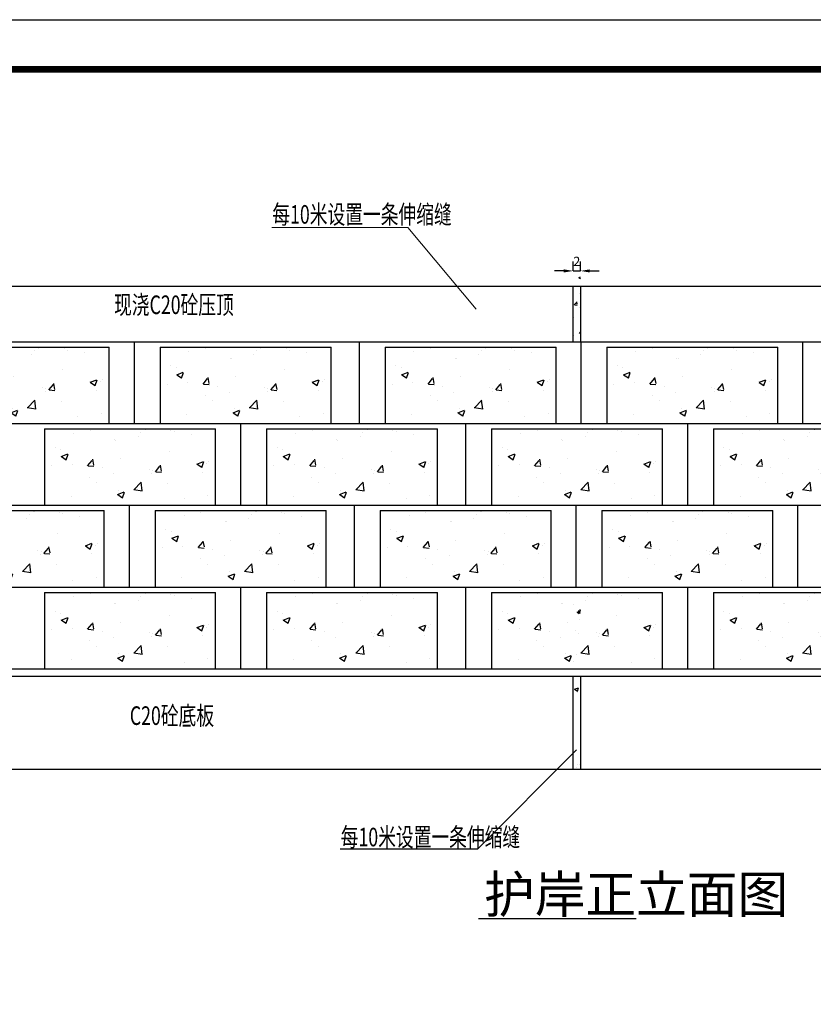
# Model space of a CAD drawing. Extents: x -24571 to 53658, y 2270 to 11398.
# Drawn here: x 1900 to 1921, y 2304 to 2331 of the extents above; entities that cross this region are included whole.
import ezdxf

# ---------------------------------------------------------------- set-up
doc = ezdxf.new("R2010")
doc.units = 0
doc.header["$LTSCALE"] = 0.5
doc.linetypes.add('DASHED', pattern=[19.05, 12.7, -6.35])
for name, color, linetype in [('02细线', 4, 'DASHED'), ('0签名', 7, 'Continuous'), ('TEXT', 3, 'Continuous'), ('兴川图框', 4, 'Continuous'), ('标注', 7, 'Continuous')]:
    doc.layers.add(name, color=color, linetype=linetype)
doc.styles.add('DYK标注', font='txt', dxfattribs={"width": 0.75})
doc.styles.add('HZSL', font='tssdeng.shx', dxfattribs={"width": 0.7, "bigfont": 'hztxt_0.shx'})
doc.dimstyles.new('DYK100', dxfattribs={"dimtxt": 20, "dimasz": 5, "dimexe": 5, "dimexo": 0, "dimgap": 2, "dimtad": 1, "dimrnd": 0.001, "dimdsep": 46, "dimtxsty": 'DYK标注', "dimcen": 2.5, "dimclrd": 6, "dimclre": 6, "dimclrt": 3, "dimadec": 1, "dimazin": 0, "dimtfac": 1, "dimtmove": 0, "dimatfit": 3, "dimfxl": 10, "dimfxlon": 1, "dimlwd": -1, "dimarcsym": 0})

# ---------------------------------------------------------------- blocks, each defined once
blk = doc.blocks.new('*D1353')
at = {"color": 6, "linetype": 'ByBlock', "lineweight": -2, "transparency": 16777216}
for p, q in [((1915.003, 2323.98), (1915.003, 2324.23)), ((1915.203, 2323.98), (1915.203, 2324.23))]:
    blk.add_line(p, q, dxfattribs=at)
at = {"color": 6, "transparency": 16777216}
for p, q in [((1914.753, 2323.98), (1914.503, 2323.98)), ((1915.003, 2323.98), (1915.203, 2323.98)), ((1915.453, 2323.98), (1915.703, 2323.98))]:
    blk.add_line(p, q, dxfattribs=at)
at = {"color": 6, "linetype": 'ByBlock', "transparency": 16777216}
for points in [[(1914.753, 2324.022), (1914.753, 2323.938), (1915.003, 2323.98)], [(1915.453, 2324.022), (1915.453, 2323.938), (1915.203, 2323.98)]]:
    blk.add_solid(points, dxfattribs=at)
at = {"layer": 'Defpoints', "color": 0, "linetype": 'ByBlock', "transparency": 16777216}
for p in [(1915.003, 2323.98), (1915.203, 2323.98), (1915.203, 2323.98)]:
    blk.add_point(p, dxfattribs=at)
at = {"color": 3, "linetype": 'ByBlock', "transparency": 16777216, "insert": (1915.103, 2324.205), "char_height": 0.25, "attachment_point": 5, "style": 'HZSL'}
blk.add_mtext('2', dxfattribs=at)
blk = doc.blocks.new('A$C01723EF9')
at = {"layer": '兴川图框', "color": 0}
blk.add_lwpolyline([(31296.73, 33675.78), (31296.73, 33981.1), (31716.73, 33981.1), (31716.73, 33675.78)], close=True, dxfattribs=at)
at = {"layer": '兴川图框', "color": 0, "const_width": 1}
blk.add_lwpolyline([(31322.35, 33973.41), (31709.05, 33973.41), (31709.05, 33683.46), (31322.35, 33683.46)], close=True, dxfattribs=at)
blk = doc.blocks.new('杭州院图框')
at = {"layer": '兴川图框', "color": 0, "xscale": 0.1942089649287491, "yscale": 0.1942089649287491, "zscale": 0.1942089649287491}
blk.add_blockref('A$C01723EF9', (493202.341, 3394453.506), dxfattribs=at)

msp = doc.modelspace()

# ---------------------------------------------------------------- hatches: boundary and pattern name
at = {"layer": '02细线', "linetype": 'ByBlock'}
h = msp.add_hatch(dxfattribs=at)
h.set_pattern_fill('AR-CONC', color=3, scale=0.004, style=0)
h.set_pattern_definition([(50, (6272.6588, 2432.8083), (0.72873868, -0.06375634), [0.0762, -0.8382]), (355, (6272.6588, 2432.8083), (-0.1409713, 0.76422657), [0.06096, -0.67056]), (100.451, (6272.71955, 2432.803), (0.58777001, 0.70046675), [0.06476, -0.71236]), (46.1842, (6272.6588, 2433.0115), (1.08431616, -0.16816931), [0.1143, -1.2573]), (96.6356, (6272.7492, 2432.9975), (0.94961694, 0.98970222), [0.09714, -1.06854]), (351.184, (6272.6588, 2433.0115), (0.94961842, 0.98970047), [0.09144, -1.00584]), (21, (6272.7604, 2432.9607), (0.60645952, -0.40906207), [0.0762, -0.8382]), (326, (6272.7604, 2432.9607), (0.24720811, 0.73675186), [0.06096, -0.67056]), (71.4514, (6272.81096, 2432.9266), (0.85366596, 0.32769143), [0.06476, -0.71236]), (37.5, (6272.65882, 2432.8083), (0.012354413, 0.338220155), [0, -0.662432, 0, -0.68072, 0, -0.6731]), (7.5, (6272.65882, 2432.8083), (0.26727865, 0.4007223), [0, -0.388112, 0, -0.647192, 0, -0.25654]), (327.5, (6272.43226, 2432.8083), (0.54236238, -0.022914976), [0, -0.254, 0, -0.79248, 0, -1.05156]), (317.5, (6272.33066, 2432.8083), (0.592516726, 0.101705964), [0, -0.3302, 0, -0.526288, 0, -0.74676])])
h.paths.add_polyline_path([(1915.20288, 2315.27356), (1915.00288, 2315.27356), (1915.00288, 2312.77356), (1915.20288, 2312.77356)])
h.paths.add_polyline_path([(1915.00288, 2321.87356), (1915.20288, 2321.87356), (1915.20288, 2323.87356), (1915.00288, 2323.87356)])
h = msp.add_hatch(dxfattribs=at)
h.set_pattern_fill('AR-CONC', color=3, scale=0.01, style=0)
h.set_pattern_definition([(50, (6275.7831, 2439.9121), (1.8218467, -0.15939086), [0.1905, -2.0955]), (355, (6275.7831, 2439.9121), (-0.35242826, 1.9105664), [0.1524, -1.6764]), (100.451, (6275.935, 2439.8988), (1.469425, 1.7511669), [0.1619, -1.7809]), (46.1842, (6275.783, 2440.42), (2.7107904, -0.4204233), [0.28575, -3.14325]), (96.6356, (6276.009, 2440.385), (2.3740423, 2.4742556), [0.24285, -2.67135]), (351.184, (6275.783, 2440.42), (2.374046, 2.4742512), [0.2286, -2.5146]), (21, (6276.0371, 2440.2931), (1.5161488, -1.0226552), [0.1905, -2.0955]), (326, (6276.0371, 2440.2931), (0.6180203, 1.8418797), [0.1524, -1.6764]), (71.4514, (6276.1635, 2440.2079), (2.1341649, 0.8192286), [0.1619, -1.7809]), (37.5, (6275.7831, 2439.9121), (0.03088603, 0.84555039), [0, -1.65608, 0, -1.7018, 0, -1.68275]), (7.5, (6275.7831, 2439.9121), (0.66819663, 1.00180575), [0, -0.97028, 0, -1.61798, 0, -0.64135]), (327.5, (6275.2167, 2439.9121), (1.35590595, -0.05728744), [0, -0.635, 0, -1.9812, 0, -2.6289]), (317.5, (6274.9627, 2439.9121), (1.4812918, 0.2542649), [0, -0.8255, 0, -1.31572, 0, -1.8669])])
h.paths.add_polyline_path([(1902.51499, 2321.802), (1902.51499, 2321.93143), (1897.91499, 2321.93143), (1897.91499, 2319.87356), (1902.51446, 2319.87356), (1902.51446, 2321.802)])
h = msp.add_hatch(dxfattribs=at)
h.set_pattern_fill('AR-CONC', color=3, scale=0.01, style=0)
h.set_pattern_definition([(50, (6281.7578, 2439.9121), (1.8218467, -0.15939086), [0.1905, -2.0955]), (355, (6281.7578, 2439.9121), (-0.35242826, 1.9105664), [0.1524, -1.6764]), (100.451, (6281.9096, 2439.8988), (1.469425, 1.7511669), [0.1619, -1.7809]), (46.1842, (6281.7578, 2440.42), (2.7107904, -0.4204233), [0.28575, -3.14325]), (96.6356, (6281.9837, 2440.385), (2.3740423, 2.4742556), [0.24285, -2.67135]), (351.184, (6281.7578, 2440.42), (2.374046, 2.4742512), [0.2286, -2.5146]), (21, (6282.0118, 2440.2931), (1.5161488, -1.0226552), [0.1905, -2.0955]), (326, (6282.0118, 2440.2931), (0.6180203, 1.8418797), [0.1524, -1.6764]), (71.4514, (6282.1381, 2440.2079), (2.1341649, 0.8192286), [0.1619, -1.7809]), (37.5, (6281.7578, 2439.9121), (0.03088603, 0.84555039), [0, -1.65608, 0, -1.7018, 0, -1.68275]), (7.5, (6281.7578, 2439.9121), (0.66819663, 1.00180575), [0, -0.97028, 0, -1.61798, 0, -0.64135]), (327.5, (6281.19135, 2439.9121), (1.35590595, -0.05728744), [0, -0.635, 0, -1.9812, 0, -2.6289]), (317.5, (6280.9374, 2439.9121), (1.4812918, 0.2542649), [0, -0.8255, 0, -1.31572, 0, -1.8669])])
h.paths.add_polyline_path([(1908.48965, 2321.802), (1908.48965, 2321.93143), (1903.88965, 2321.93143), (1903.88965, 2319.87356), (1908.48912, 2319.87356), (1908.48912, 2321.802)])
h = msp.add_hatch(dxfattribs=at)
h.set_pattern_fill('AR-CONC', color=3, scale=0.01, style=0)
h.set_pattern_definition([(50, (6287.8117, 2439.9121), (1.8218467, -0.15939086), [0.1905, -2.0955]), (355, (6287.8117, 2439.9121), (-0.35242826, 1.9105664), [0.1524, -1.6764]), (100.451, (6287.9635, 2439.8988), (1.469425, 1.7511669), [0.1619, -1.7809]), (46.1842, (6287.8117, 2440.42), (2.7107904, -0.4204233), [0.28575, -3.14325]), (96.6356, (6288.0376, 2440.385), (2.3740423, 2.4742556), [0.24285, -2.67135]), (351.184, (6287.8117, 2440.42), (2.374046, 2.4742512), [0.2286, -2.5146]), (21, (6288.0657, 2440.2931), (1.5161488, -1.0226552), [0.1905, -2.0955]), (326, (6288.0657, 2440.2931), (0.6180203, 1.8418797), [0.1524, -1.6764]), (71.4514, (6288.192, 2440.2079), (2.1341649, 0.8192286), [0.1619, -1.7809]), (37.5, (6287.8117, 2439.9121), (0.03088603, 0.84555039), [0, -1.65608, 0, -1.7018, 0, -1.68275]), (7.5, (6287.8117, 2439.9121), (0.66819663, 1.00180575), [0, -0.97028, 0, -1.61798, 0, -0.64135]), (327.5, (6287.24526, 2439.9121), (1.35590595, -0.05728744), [0, -0.635, 0, -1.9812, 0, -2.6289]), (317.5, (6286.9913, 2439.9121), (1.4812918, 0.2542649), [0, -0.8255, 0, -1.31572, 0, -1.8669])])
h.paths.add_polyline_path([(1914.54356, 2321.802), (1914.54356, 2321.93143), (1909.94356, 2321.93143), (1909.94356, 2319.87356), (1914.54303, 2319.87356), (1914.54303, 2321.802)])
h = msp.add_hatch(dxfattribs=at)
h.set_pattern_fill('AR-CONC', color=3, scale=0.01, style=0)
h.set_pattern_definition([(50, (6293.7798, 2439.9121), (1.8218467, -0.15939086), [0.1905, -2.0955]), (355, (6293.7798, 2439.9121), (-0.35242826, 1.9105664), [0.1524, -1.6764]), (100.451, (6293.9316, 2439.8988), (1.469425, 1.7511669), [0.1619, -1.7809]), (46.1842, (6293.7798, 2440.42), (2.7107904, -0.4204233), [0.28575, -3.14325]), (96.6356, (6294.0057, 2440.385), (2.3740423, 2.4742556), [0.24285, -2.67135]), (351.184, (6293.7798, 2440.42), (2.374046, 2.4742512), [0.2286, -2.5146]), (21, (6294.0338, 2440.2931), (1.5161488, -1.0226552), [0.1905, -2.0955]), (326, (6294.0338, 2440.2931), (0.6180203, 1.8418797), [0.1524, -1.6764]), (71.4514, (6294.1601, 2440.2079), (2.1341649, 0.8192286), [0.1619, -1.7809]), (37.5, (6293.7798, 2439.9121), (0.03088603, 0.84555039), [0, -1.65608, 0, -1.7018, 0, -1.68275]), (7.5, (6293.7798, 2439.9121), (0.66819663, 1.00180575), [0, -0.97028, 0, -1.61798, 0, -0.64135]), (327.5, (6293.2134, 2439.9121), (1.35590595, -0.05728744), [0, -0.635, 0, -1.9812, 0, -2.6289]), (317.5, (6292.9594, 2439.9121), (1.4812918, 0.2542649), [0, -0.8255, 0, -1.31572, 0, -1.8669])])
h.paths.add_polyline_path([(1920.51169, 2321.802), (1920.51169, 2321.93143), (1915.91169, 2321.93143), (1915.91169, 2319.87356), (1920.51115, 2319.87356), (1920.51115, 2321.802)])
h = msp.add_hatch(dxfattribs=at)
h.set_pattern_fill('AR-CONC', color=3, scale=0.01, style=0)
h.set_pattern_definition([(50, (6278.6508, 2437.7121), (1.8218467, -0.15939086), [0.1905, -2.0955]), (355, (6278.6508, 2437.7121), (-0.35242826, 1.9105664), [0.1524, -1.6764]), (100.451, (6278.8027, 2437.6988), (1.469425, 1.7511669), [0.1619, -1.7809]), (46.1842, (6278.6508, 2438.22), (2.7107904, -0.4204233), [0.28575, -3.14325]), (96.6356, (6278.8767, 2438.185), (2.3740423, 2.4742556), [0.24285, -2.67135]), (351.184, (6278.6508, 2438.22), (2.374046, 2.4742512), [0.2286, -2.5146]), (21, (6278.9048, 2438.0931), (1.5161488, -1.0226552), [0.1905, -2.0955]), (326, (6278.9048, 2438.0931), (0.6180203, 1.8418797), [0.1524, -1.6764]), (71.4514, (6279.0312, 2438.0079), (2.1341649, 0.8192286), [0.1619, -1.7809]), (37.5, (6278.6508, 2437.7121), (0.03088603, 0.84555039), [0, -1.65608, 0, -1.7018, 0, -1.68275]), (7.5, (6278.6508, 2437.7121), (0.66819663, 1.00180575), [0, -0.97028, 0, -1.61798, 0, -0.64135]), (327.5, (6278.0844, 2437.7121), (1.35590595, -0.05728744), [0, -0.635, 0, -1.9812, 0, -2.6289]), (317.5, (6277.8304, 2437.7121), (1.4812918, 0.2542649), [0, -0.8255, 0, -1.31572, 0, -1.8669])])
h.paths.add_polyline_path([(1905.38271, 2319.602), (1905.38271, 2319.73143), (1900.78271, 2319.73143), (1900.78271, 2317.67356), (1905.38218, 2317.67356), (1905.38218, 2319.602)])
h = msp.add_hatch(dxfattribs=at)
h.set_pattern_fill('AR-CONC', color=3, scale=0.01, style=0)
h.set_pattern_definition([(50, (6284.6255, 2437.7121), (1.8218467, -0.15939086), [0.1905, -2.0955]), (355, (6284.6255, 2437.7121), (-0.35242826, 1.9105664), [0.1524, -1.6764]), (100.451, (6284.7773, 2437.6988), (1.469425, 1.7511669), [0.1619, -1.7809]), (46.1842, (6284.6255, 2438.22), (2.7107904, -0.4204233), [0.28575, -3.14325]), (96.6356, (6284.8514, 2438.185), (2.3740423, 2.4742556), [0.24285, -2.67135]), (351.184, (6284.6255, 2438.22), (2.374046, 2.4742512), [0.2286, -2.5146]), (21, (6284.8795, 2438.0931), (1.5161488, -1.0226552), [0.1905, -2.0955]), (326, (6284.8795, 2438.0931), (0.6180203, 1.8418797), [0.1524, -1.6764]), (71.4514, (6285.0058, 2438.0079), (2.1341649, 0.8192286), [0.1619, -1.7809]), (37.5, (6284.6255, 2437.7121), (0.03088603, 0.84555039), [0, -1.65608, 0, -1.7018, 0, -1.68275]), (7.5, (6284.6255, 2437.7121), (0.66819663, 1.00180575), [0, -0.97028, 0, -1.61798, 0, -0.64135]), (327.5, (6284.0591, 2437.7121), (1.35590595, -0.05728744), [0, -0.635, 0, -1.9812, 0, -2.6289]), (317.5, (6283.8051, 2437.7121), (1.4812918, 0.2542649), [0, -0.8255, 0, -1.31572, 0, -1.8669])])
h.paths.add_polyline_path([(1911.35737, 2319.602), (1911.35737, 2319.73143), (1906.75737, 2319.73143), (1906.75737, 2317.67356), (1911.35684, 2317.67356), (1911.35684, 2319.602)])
h = msp.add_hatch(dxfattribs=at)
h.set_pattern_fill('AR-CONC', color=3, scale=0.01, style=0)
h.set_pattern_definition([(50, (6290.6794, 2437.7121), (1.8218467, -0.15939086), [0.1905, -2.0955]), (355, (6290.6794, 2437.7121), (-0.35242826, 1.9105664), [0.1524, -1.6764]), (100.451, (6290.8312, 2437.6988), (1.469425, 1.7511669), [0.1619, -1.7809]), (46.1842, (6290.6794, 2438.22), (2.7107904, -0.4204233), [0.28575, -3.14325]), (96.6356, (6290.9053, 2438.185), (2.3740423, 2.4742556), [0.24285, -2.67135]), (351.184, (6290.6794, 2438.22), (2.374046, 2.4742512), [0.2286, -2.5146]), (21, (6290.9334, 2438.0931), (1.5161488, -1.0226552), [0.1905, -2.0955]), (326, (6290.9334, 2438.0931), (0.6180203, 1.8418797), [0.1524, -1.6764]), (71.4514, (6291.0597, 2438.0079), (2.1341649, 0.8192286), [0.1619, -1.7809]), (37.5, (6290.6794, 2437.7121), (0.03088603, 0.84555039), [0, -1.65608, 0, -1.7018, 0, -1.68275]), (7.5, (6290.6794, 2437.7121), (0.66819663, 1.00180575), [0, -0.97028, 0, -1.61798, 0, -0.64135]), (327.5, (6290.113, 2437.7121), (1.35590595, -0.05728744), [0, -0.635, 0, -1.9812, 0, -2.6289]), (317.5, (6289.859, 2437.7121), (1.4812918, 0.2542649), [0, -0.8255, 0, -1.31572, 0, -1.8669])])
h.paths.add_polyline_path([(1917.41128, 2319.602), (1917.41128, 2319.73143), (1912.81128, 2319.73143), (1912.81128, 2317.67356), (1917.41075, 2317.67356), (1917.41075, 2319.602)])
h = msp.add_hatch(dxfattribs=at)
h.set_pattern_fill('AR-CONC', color=3, scale=0.01, style=0)
h.set_pattern_definition([(50, (6296.6475, 2437.7121), (1.8218467, -0.15939086), [0.1905, -2.0955]), (355, (6296.6475, 2437.7121), (-0.35242826, 1.9105664), [0.1524, -1.6764]), (100.451, (6296.7993, 2437.6988), (1.469425, 1.7511669), [0.1619, -1.7809]), (46.1842, (6296.6475, 2438.22), (2.7107904, -0.4204233), [0.28575, -3.14325]), (96.6356, (6296.8734, 2438.185), (2.3740423, 2.4742556), [0.24285, -2.67135]), (351.184, (6296.6475, 2438.22), (2.374046, 2.4742512), [0.2286, -2.5146]), (21, (6296.9015, 2438.0931), (1.5161488, -1.0226552), [0.1905, -2.0955]), (326, (6296.9015, 2438.0931), (0.6180203, 1.8418797), [0.1524, -1.6764]), (71.4514, (6297.0279, 2438.0079), (2.1341649, 0.8192286), [0.1619, -1.7809]), (37.5, (6296.6475, 2437.7121), (0.03088603, 0.84555039), [0, -1.65608, 0, -1.7018, 0, -1.68275]), (7.5, (6296.6475, 2437.7121), (0.66819663, 1.00180575), [0, -0.97028, 0, -1.61798, 0, -0.64135]), (327.5, (6296.0811, 2437.7121), (1.35590595, -0.05728744), [0, -0.635, 0, -1.9812, 0, -2.6289]), (317.5, (6295.8271, 2437.7121), (1.4812918, 0.2542649), [0, -0.8255, 0, -1.31572, 0, -1.8669])])
h.paths.add_polyline_path([(1923.37941, 2319.602), (1923.37941, 2319.73143), (1918.77941, 2319.73143), (1918.77941, 2317.67356), (1923.37887, 2317.67356), (1923.37887, 2319.602)])
h = msp.add_hatch(dxfattribs=at)
h.set_pattern_fill('AR-CONC', color=3, scale=0.01, style=0)
h.set_pattern_definition([(50, (6275.6508, 2435.5121), (1.8218467, -0.15939086), [0.1905, -2.0955]), (355, (6275.6508, 2435.5121), (-0.35242826, 1.9105664), [0.1524, -1.6764]), (100.451, (6275.8027, 2435.4988), (1.469425, 1.7511669), [0.1619, -1.7809]), (46.1842, (6275.6508, 2436.02), (2.7107904, -0.4204233), [0.28575, -3.14325]), (96.6356, (6275.8767, 2435.985), (2.3740423, 2.4742556), [0.24285, -2.67135]), (351.184, (6275.6508, 2436.02), (2.374046, 2.4742512), [0.2286, -2.5146]), (21, (6275.9048, 2435.8931), (1.5161488, -1.0226552), [0.1905, -2.0955]), (326, (6275.9048, 2435.8931), (0.6180203, 1.8418797), [0.1524, -1.6764]), (71.4514, (6276.0312, 2435.8079), (2.1341649, 0.8192286), [0.1619, -1.7809]), (37.5, (6275.6508, 2435.5121), (0.03088603, 0.84555039), [0, -1.65608, 0, -1.7018, 0, -1.68275]), (7.5, (6275.6508, 2435.5121), (0.66819663, 1.00180575), [0, -0.97028, 0, -1.61798, 0, -0.64135]), (327.5, (6275.0844, 2435.5121), (1.35590595, -0.05728744), [0, -0.635, 0, -1.9812, 0, -2.6289]), (317.5, (6274.8304, 2435.5121), (1.4812918, 0.2542649), [0, -0.8255, 0, -1.31572, 0, -1.8669])])
h.paths.add_polyline_path([(1902.38271, 2317.402), (1902.38271, 2317.53143), (1897.78271, 2317.53143), (1897.78271, 2315.47356), (1902.38218, 2315.47356), (1902.38218, 2317.402)])
h = msp.add_hatch(dxfattribs=at)
h.set_pattern_fill('AR-CONC', color=3, scale=0.01, style=0)
h.set_pattern_definition([(50, (6281.6255, 2435.5121), (1.8218467, -0.15939086), [0.1905, -2.0955]), (355, (6281.6255, 2435.5121), (-0.35242826, 1.9105664), [0.1524, -1.6764]), (100.451, (6281.7773, 2435.4988), (1.469425, 1.7511669), [0.1619, -1.7809]), (46.1842, (6281.6255, 2436.02), (2.7107904, -0.4204233), [0.28575, -3.14325]), (96.6356, (6281.8514, 2435.985), (2.3740423, 2.4742556), [0.24285, -2.67135]), (351.184, (6281.6255, 2436.02), (2.374046, 2.4742512), [0.2286, -2.5146]), (21, (6281.8795, 2435.8931), (1.5161488, -1.0226552), [0.1905, -2.0955]), (326, (6281.8795, 2435.8931), (0.6180203, 1.8418797), [0.1524, -1.6764]), (71.4514, (6282.0058, 2435.8079), (2.1341649, 0.8192286), [0.1619, -1.7809]), (37.5, (6281.6255, 2435.5121), (0.03088603, 0.84555039), [0, -1.65608, 0, -1.7018, 0, -1.68275]), (7.5, (6281.6255, 2435.5121), (0.66819663, 1.00180575), [0, -0.97028, 0, -1.61798, 0, -0.64135]), (327.5, (6281.0591, 2435.5121), (1.35590595, -0.05728744), [0, -0.635, 0, -1.9812, 0, -2.6289]), (317.5, (6280.8051, 2435.5121), (1.4812918, 0.2542649), [0, -0.8255, 0, -1.31572, 0, -1.8669])])
h.paths.add_polyline_path([(1908.35737, 2317.402), (1908.35737, 2317.53143), (1903.75737, 2317.53143), (1903.75737, 2315.47356), (1908.35684, 2315.47356), (1908.35684, 2317.402)])
h = msp.add_hatch(dxfattribs=at)
h.set_pattern_fill('AR-CONC', color=3, scale=0.01, style=0)
h.set_pattern_definition([(50, (6287.6794, 2435.5121), (1.8218467, -0.15939086), [0.1905, -2.0955]), (355, (6287.6794, 2435.5121), (-0.35242826, 1.9105664), [0.1524, -1.6764]), (100.451, (6287.8312, 2435.4988), (1.469425, 1.7511669), [0.1619, -1.7809]), (46.1842, (6287.6794, 2436.02), (2.7107904, -0.4204233), [0.28575, -3.14325]), (96.6356, (6287.9053, 2435.985), (2.3740423, 2.4742556), [0.24285, -2.67135]), (351.184, (6287.6794, 2436.02), (2.374046, 2.4742512), [0.2286, -2.5146]), (21, (6287.9334, 2435.8931), (1.5161488, -1.0226552), [0.1905, -2.0955]), (326, (6287.9334, 2435.8931), (0.6180203, 1.8418797), [0.1524, -1.6764]), (71.4514, (6288.0597, 2435.8079), (2.1341649, 0.8192286), [0.1619, -1.7809]), (37.5, (6287.6794, 2435.5121), (0.03088603, 0.84555039), [0, -1.65608, 0, -1.7018, 0, -1.68275]), (7.5, (6287.6794, 2435.5121), (0.66819663, 1.00180575), [0, -0.97028, 0, -1.61798, 0, -0.64135]), (327.5, (6287.113, 2435.5121), (1.35590595, -0.05728744), [0, -0.635, 0, -1.9812, 0, -2.6289]), (317.5, (6286.859, 2435.5121), (1.4812918, 0.2542649), [0, -0.8255, 0, -1.31572, 0, -1.8669])])
h.paths.add_polyline_path([(1914.41128, 2317.402), (1914.41128, 2317.53143), (1909.81128, 2317.53143), (1909.81128, 2315.47356), (1914.41075, 2315.47356), (1914.41075, 2317.402)])
h = msp.add_hatch(dxfattribs=at)
h.set_pattern_fill('AR-CONC', color=3, scale=0.01, style=0)
h.set_pattern_definition([(50, (6293.6475, 2435.5121), (1.8218467, -0.15939086), [0.1905, -2.0955]), (355, (6293.6475, 2435.5121), (-0.35242826, 1.9105664), [0.1524, -1.6764]), (100.451, (6293.7993, 2435.4988), (1.469425, 1.7511669), [0.1619, -1.7809]), (46.1842, (6293.6475, 2436.02), (2.7107904, -0.4204233), [0.28575, -3.14325]), (96.6356, (6293.8734, 2435.985), (2.3740423, 2.4742556), [0.24285, -2.67135]), (351.184, (6293.6475, 2436.02), (2.374046, 2.4742512), [0.2286, -2.5146]), (21, (6293.9015, 2435.8931), (1.5161488, -1.0226552), [0.1905, -2.0955]), (326, (6293.9015, 2435.8931), (0.6180203, 1.8418797), [0.1524, -1.6764]), (71.4514, (6294.0279, 2435.8079), (2.1341649, 0.8192286), [0.1619, -1.7809]), (37.5, (6293.6475, 2435.5121), (0.03088603, 0.84555039), [0, -1.65608, 0, -1.7018, 0, -1.68275]), (7.5, (6293.6475, 2435.5121), (0.66819663, 1.00180575), [0, -0.97028, 0, -1.61798, 0, -0.64135]), (327.5, (6293.0811, 2435.5121), (1.35590595, -0.05728744), [0, -0.635, 0, -1.9812, 0, -2.6289]), (317.5, (6292.8271, 2435.5121), (1.4812918, 0.2542649), [0, -0.8255, 0, -1.31572, 0, -1.8669])])
h.paths.add_polyline_path([(1920.37941, 2317.402), (1920.37941, 2317.53143), (1915.77941, 2317.53143), (1915.77941, 2315.47356), (1920.37887, 2315.47356), (1920.37887, 2317.402)])
h = msp.add_hatch(dxfattribs=at)
h.set_pattern_fill('AR-CONC', color=3, scale=0.01, style=0)
h.set_pattern_definition([(50, (6278.6508, 2433.3121), (1.8218467, -0.15939086), [0.1905, -2.0955]), (355, (6278.6508, 2433.3121), (-0.35242826, 1.9105664), [0.1524, -1.6764]), (100.451, (6278.8027, 2433.2988), (1.469425, 1.7511669), [0.1619, -1.7809]), (46.1842, (6278.6508, 2433.82), (2.7107904, -0.4204233), [0.28575, -3.14325]), (96.6356, (6278.8767, 2433.785), (2.3740423, 2.4742556), [0.24285, -2.67135]), (351.184, (6278.6508, 2433.82), (2.374046, 2.4742512), [0.2286, -2.5146]), (21, (6278.9048, 2433.6931), (1.5161488, -1.0226552), [0.1905, -2.0955]), (326, (6278.9048, 2433.6931), (0.6180203, 1.8418797), [0.1524, -1.6764]), (71.4514, (6279.0312, 2433.6079), (2.1341649, 0.8192286), [0.1619, -1.7809]), (37.5, (6278.6508, 2433.3121), (0.03088603, 0.84555039), [0, -1.65608, 0, -1.7018, 0, -1.68275]), (7.5, (6278.6508, 2433.3121), (0.66819663, 1.00180575), [0, -0.97028, 0, -1.61798, 0, -0.64135]), (327.5, (6278.0844, 2433.3121), (1.35590595, -0.05728744), [0, -0.635, 0, -1.9812, 0, -2.6289]), (317.5, (6277.8304, 2433.3121), (1.4812918, 0.2542649), [0, -0.8255, 0, -1.31572, 0, -1.8669])])
h.paths.add_polyline_path([(1905.38271, 2315.202), (1905.38271, 2315.33143), (1900.78271, 2315.33143), (1900.78271, 2313.27356), (1905.38218, 2313.27356), (1905.38218, 2315.202)])
h = msp.add_hatch(dxfattribs=at)
h.set_pattern_fill('AR-CONC', color=3, scale=0.01, style=0)
h.set_pattern_definition([(50, (6284.6255, 2433.3121), (1.8218467, -0.15939086), [0.1905, -2.0955]), (355, (6284.6255, 2433.3121), (-0.35242826, 1.9105664), [0.1524, -1.6764]), (100.451, (6284.7773, 2433.2988), (1.469425, 1.7511669), [0.1619, -1.7809]), (46.1842, (6284.6255, 2433.82), (2.7107904, -0.4204233), [0.28575, -3.14325]), (96.6356, (6284.8514, 2433.785), (2.3740423, 2.4742556), [0.24285, -2.67135]), (351.184, (6284.6255, 2433.82), (2.374046, 2.4742512), [0.2286, -2.5146]), (21, (6284.8795, 2433.6931), (1.5161488, -1.0226552), [0.1905, -2.0955]), (326, (6284.8795, 2433.6931), (0.6180203, 1.8418797), [0.1524, -1.6764]), (71.4514, (6285.0058, 2433.6079), (2.1341649, 0.8192286), [0.1619, -1.7809]), (37.5, (6284.6255, 2433.3121), (0.03088603, 0.84555039), [0, -1.65608, 0, -1.7018, 0, -1.68275]), (7.5, (6284.6255, 2433.3121), (0.66819663, 1.00180575), [0, -0.97028, 0, -1.61798, 0, -0.64135]), (327.5, (6284.0591, 2433.3121), (1.35590595, -0.05728744), [0, -0.635, 0, -1.9812, 0, -2.6289]), (317.5, (6283.8051, 2433.3121), (1.4812918, 0.2542649), [0, -0.8255, 0, -1.31572, 0, -1.8669])])
h.paths.add_polyline_path([(1911.35737, 2315.202), (1911.35737, 2315.33143), (1906.75737, 2315.33143), (1906.75737, 2313.27356), (1911.35684, 2313.27356), (1911.35684, 2315.202)])
h = msp.add_hatch(dxfattribs=at)
h.set_pattern_fill('AR-CONC', color=3, scale=0.01, style=0)
h.set_pattern_definition([(50, (6290.6794, 2433.3121), (1.8218467, -0.15939086), [0.1905, -2.0955]), (355, (6290.6794, 2433.3121), (-0.35242826, 1.9105664), [0.1524, -1.6764]), (100.451, (6290.8312, 2433.2988), (1.469425, 1.7511669), [0.1619, -1.7809]), (46.1842, (6290.6794, 2433.82), (2.7107904, -0.4204233), [0.28575, -3.14325]), (96.6356, (6290.9053, 2433.785), (2.3740423, 2.4742556), [0.24285, -2.67135]), (351.184, (6290.6794, 2433.82), (2.374046, 2.4742512), [0.2286, -2.5146]), (21, (6290.9334, 2433.6931), (1.5161488, -1.0226552), [0.1905, -2.0955]), (326, (6290.9334, 2433.6931), (0.6180203, 1.8418797), [0.1524, -1.6764]), (71.4514, (6291.0597, 2433.6079), (2.1341649, 0.8192286), [0.1619, -1.7809]), (37.5, (6290.6794, 2433.3121), (0.03088603, 0.84555039), [0, -1.65608, 0, -1.7018, 0, -1.68275]), (7.5, (6290.6794, 2433.3121), (0.66819663, 1.00180575), [0, -0.97028, 0, -1.61798, 0, -0.64135]), (327.5, (6290.113, 2433.3121), (1.35590595, -0.05728744), [0, -0.635, 0, -1.9812, 0, -2.6289]), (317.5, (6289.859, 2433.3121), (1.4812918, 0.2542649), [0, -0.8255, 0, -1.31572, 0, -1.8669])])
h.paths.add_polyline_path([(1917.41128, 2315.202), (1917.41128, 2315.33143), (1912.81128, 2315.33143), (1912.81128, 2313.27356), (1917.41075, 2313.27356), (1917.41075, 2315.202)])
h = msp.add_hatch(dxfattribs=at)
h.set_pattern_fill('AR-CONC', color=3, scale=0.01, style=0)
h.set_pattern_definition([(50, (6296.6475, 2433.3121), (1.8218467, -0.15939086), [0.1905, -2.0955]), (355, (6296.6475, 2433.3121), (-0.35242826, 1.9105664), [0.1524, -1.6764]), (100.451, (6296.7993, 2433.2988), (1.469425, 1.7511669), [0.1619, -1.7809]), (46.1842, (6296.6475, 2433.82), (2.7107904, -0.4204233), [0.28575, -3.14325]), (96.6356, (6296.8734, 2433.785), (2.3740423, 2.4742556), [0.24285, -2.67135]), (351.184, (6296.6475, 2433.82), (2.374046, 2.4742512), [0.2286, -2.5146]), (21, (6296.9015, 2433.6931), (1.5161488, -1.0226552), [0.1905, -2.0955]), (326, (6296.9015, 2433.6931), (0.6180203, 1.8418797), [0.1524, -1.6764]), (71.4514, (6297.0279, 2433.6079), (2.1341649, 0.8192286), [0.1619, -1.7809]), (37.5, (6296.6475, 2433.3121), (0.03088603, 0.84555039), [0, -1.65608, 0, -1.7018, 0, -1.68275]), (7.5, (6296.6475, 2433.3121), (0.66819663, 1.00180575), [0, -0.97028, 0, -1.61798, 0, -0.64135]), (327.5, (6296.0811, 2433.3121), (1.35590595, -0.05728744), [0, -0.635, 0, -1.9812, 0, -2.6289]), (317.5, (6295.8271, 2433.3121), (1.4812918, 0.2542649), [0, -0.8255, 0, -1.31572, 0, -1.8669])])
h.paths.add_polyline_path([(1923.37941, 2315.202), (1923.37941, 2315.33143), (1918.77941, 2315.33143), (1918.77941, 2313.27356), (1923.37887, 2313.27356), (1923.37887, 2315.202)])
h = msp.add_hatch(dxfattribs=at)
h.set_pattern_fill('AR-CONC', color=3, scale=0.006, style=0)
h.set_pattern_definition([(50, (6272.6588, 2572.87365), (1.09310801, -0.09563451), [0.1143, -1.2573]), (355, (6272.6588, 2572.8736), (-0.21145696, 1.14633986), [0.09144, -1.00584]), (100.451, (6272.7499, 2572.8657), (0.881655, 1.05070013), [0.09714, -1.06854]), (46.1842, (6272.6588, 2573.1784), (1.62647425, -0.25225397), [0.17145, -1.88595]), (96.6356, (6272.7944, 2573.1574), (1.4244254, 1.48455334), [0.14571, -1.60281]), (351.184, (6272.6588, 2573.1784), (1.42442763, 1.4845507), [0.13716, -1.50876]), (21, (6272.8112, 2573.10225), (0.90968928, -0.61359311), [0.1143, -1.2573]), (326, (6272.8112, 2573.1022), (0.37081217, 1.1051278), [0.09144, -1.00584]), (71.4514, (6272.887, 2573.0511), (1.28049894, 0.49153715), [0.09714, -1.06854]), (37.5, (6272.65882, 2572.87365), (0.01853162, 0.507330233), [0, -0.993648, 0, -1.02108, 0, -1.00965]), (7.5, (6272.6588, 2572.87365), (0.400917975, 0.60108345), [0, -0.582168, 0, -0.970788, 0, -0.38481]), (327.5, (6272.31897, 2572.87365), (0.81354357, -0.034372464), [0, -0.381, 0, -1.18872, 0, -1.57734]), (317.5, (6272.1666, 2572.87365), (0.88877509, 0.15255895), [0, -0.4953, 0, -0.789432, 0, -1.12014])])
h.paths.add_polyline_path([(1915.20288, 2313.07357), (1915.00288, 2313.07357), (1915.00288, 2310.57356), (1915.20288, 2310.57356)])

# ---------------------------------------------------------------- linework, layer by layer
at = {"linetype": 'ByBlock'}
for p, q in [((1894.09071, 2323.57356), (1936.09071, 2323.57356)), ((1915.00288, 2322.07356), (1915.00288, 2323.57356)), ((1915.20288, 2323.57356), (1915.20288, 2322.07356)), ((1894.09071, 2322.07356), (1936.09071, 2322.07356)), ((1903.19765, 2319.87356), (1903.19765, 2322.07356)), ((1909.25156, 2319.87356), (1909.25156, 2322.07356)), ((1915.21968, 2319.87356), (1915.21968, 2322.07356)), ((1921.1878, 2319.87356), (1921.1878, 2322.07356)), ((1897.91499, 2321.93143), (1902.51499, 2321.93143)), ((1902.51499, 2319.87356), (1902.51499, 2321.93143)), ((1903.88965, 2321.93143), (1903.88965, 2319.87356)), ((1903.88965, 2321.93143), (1908.48965, 2321.93143)), ((1908.48965, 2319.87356), (1908.48965, 2321.93143)), ((1909.94356, 2321.93143), (1909.94356, 2319.87356)), ((1909.94356, 2321.93143), (1914.54356, 2321.93143)), ((1914.54356, 2319.87356), (1914.54356, 2321.93143)), ((1915.91169, 2321.93143), (1915.91169, 2319.87356)), ((1915.91169, 2321.93143), (1920.51169, 2321.93143)), ((1920.51169, 2319.87356), (1920.51169, 2321.93143)), ((1894.09071, 2319.87356), (1936.09071, 2319.87356)), ((1906.06537, 2317.67356), (1906.06537, 2319.87356)), ((1912.11928, 2317.67356), (1912.11928, 2319.87356)), ((1918.0874, 2317.67356), (1918.0874, 2319.87356)), ((1900.78271, 2319.73143), (1900.78271, 2317.67356)), ((1900.78271, 2319.73143), (1905.38271, 2319.73143)), ((1905.38271, 2317.67356), (1905.38271, 2319.73143)), ((1906.75737, 2319.73143), (1906.75737, 2317.67356)), ((1906.75737, 2319.73143), (1911.35737, 2319.73143)), ((1911.35737, 2317.67356), (1911.35737, 2319.73143)), ((1912.81128, 2319.73143), (1912.81128, 2317.67356)), ((1912.81128, 2319.73143), (1917.41128, 2319.73143)), ((1917.41128, 2317.67356), (1917.41128, 2319.73143)), ((1918.77941, 2319.73143), (1918.77941, 2317.67356)), ((1918.77941, 2319.73143), (1923.37941, 2319.73143)), ((1894.09071, 2317.67356), (1936.09071, 2317.67356)), ((1897.78271, 2317.53143), (1902.38271, 2317.53143)), ((1902.38271, 2315.47356), (1902.38271, 2317.53143)), ((1903.06537, 2315.47356), (1903.06537, 2317.67356)), ((1903.75737, 2317.53143), (1903.75737, 2315.47356)), ((1903.75737, 2317.53143), (1908.35737, 2317.53143)), ((1908.35737, 2315.47356), (1908.35737, 2317.53143)), ((1909.11928, 2315.47356), (1909.11928, 2317.67356)), ((1909.81128, 2317.53143), (1909.81128, 2315.47356)), ((1909.81128, 2317.53143), (1914.41128, 2317.53143)), ((1914.41128, 2315.47356), (1914.41128, 2317.53143)), ((1915.0874, 2315.47356), (1915.0874, 2317.67356)), ((1915.77941, 2317.53143), (1915.77941, 2315.47356)), ((1915.77941, 2317.53143), (1920.37941, 2317.53143)), ((1920.37941, 2315.47356), (1920.37941, 2317.53143)), ((1921.05552, 2315.47356), (1921.05552, 2317.67356)), ((1894.09605, 2315.47356), (1936.09083, 2315.47356)), ((1906.06537, 2313.27356), (1906.06537, 2315.47356)), ((1912.11928, 2313.27356), (1912.11928, 2315.47356)), ((1918.0874, 2313.27356), (1918.0874, 2315.47356)), ((1900.78271, 2315.33143), (1900.78271, 2313.27356)), ((1900.78271, 2315.33143), (1905.38271, 2315.33143)), ((1905.38271, 2313.27356), (1905.38271, 2315.33143)), ((1906.75737, 2315.33143), (1906.75737, 2313.27356)), ((1906.75737, 2315.33143), (1911.35737, 2315.33143)), ((1911.35737, 2313.27356), (1911.35737, 2315.33143)), ((1912.81128, 2315.33143), (1912.81128, 2313.27356)), ((1912.81128, 2315.33143), (1917.41128, 2315.33143)), ((1917.41128, 2313.27356), (1917.41128, 2315.33143)), ((1918.77941, 2315.33143), (1918.77941, 2313.27356)), ((1918.77941, 2315.33143), (1923.37941, 2315.33143)), ((1894.10846, 2313.27358), (1936.09083, 2313.27356)), ((1894.10882, 2313.07358), (1936.09083, 2313.07356)), ((1915.00288, 2310.57356), (1915.00288, 2313.07356)), ((1915.20288, 2313.07356), (1915.20288, 2310.57356)), ((1894.09605, 2310.57356), (1936.09766, 2310.57356)), ((1912.45789, 2306.55288), (1916.70013, 2306.55288))]:
    msp.add_line(p, q, dxfattribs=at)
at = {"layer": 'TEXT', "linetype": 'Continuous'}
msp.add_lwpolyline([(1915.094, 2311.09435), (1912.4324, 2308.41685), (1908.73253, 2308.41685)], dxfattribs=at)
at = {"layer": '标注', "color": 4, "lineweight": 0}
msp.add_lwpolyline([(1912.39221, 2322.95507), (1910.55567, 2325.15237), (1906.89755, 2325.15237)], dxfattribs=at)

# ---------------------------------------------------------------- block references
at = {"layer": '0签名', "xscale": 0.8936365097591873, "yscale": 0.8936365097591873, "zscale": 0.8936365097591873}
msp.add_blockref('杭州院图框', (-444299.92827, -3036974.33842), dxfattribs=at)

# ---------------------------------------------------------------- texts
at = {"layer": '标注', "color": 4, "lineweight": 13, "insert": (1906.9097, 2325.75037), "char_height": 0.5, "width": 5.4608467, "attachment_point": 1, "style": 'HZSL'}
msp.add_mtext('{\\W0.7;每10米设置一条伸缩缝}', dxfattribs=at)
at = {"layer": '标注', "color": 4, "lineweight": 0, "char_height": 0.5, "attachment_point": 1, "style": 'HZSL'}
for s, insert, width in [('{\\W0.7;现浇C20砼压顶}', (1902.65171, 2323.31952), 4.0388187), ('{\\W0.7;C20砼底板}', (1903.07504, 2312.2635), 5.5212174), ('{\\W0.7;每10米设置一条伸缩缝}', (1908.75077, 2308.99609), 5.5212174)]:
    msp.add_mtext(s, dxfattribs=dict(at, insert=insert, width=width))
at = {"layer": '标注', "color": 3, "insert": (1912.60735, 2307.70369), "char_height": 1, "width": 20.4750709, "attachment_point": 1, "style": 'HZSL'}
msp.add_mtext('护岸正立面图', dxfattribs=at)

# ---------------------------------------------------------------- dimensions: what is measured, and where the dimension line sits
at = {"linetype": 'ByBlock'}
dim = msp.add_linear_dim(base=(1915.20288, 2323.98001), p1=(1915.00288, 2323.98001), p2=(1915.20288, 2323.98001), text='2', dimstyle='DYK100', override={"dimscale": 0.05, "dimtxt": 5, "dimexo": 12, "dimlfac": 20, "dimtxsty": 'HZSL'}, dxfattribs=at)
dim.commit()
dim.dimension.update_dxf_attribs({"geometry": '*D1353', "text_midpoint": (1915.10288, 2323.98001), "dimtype": 160})

doc.saveas('drawing.dxf')
